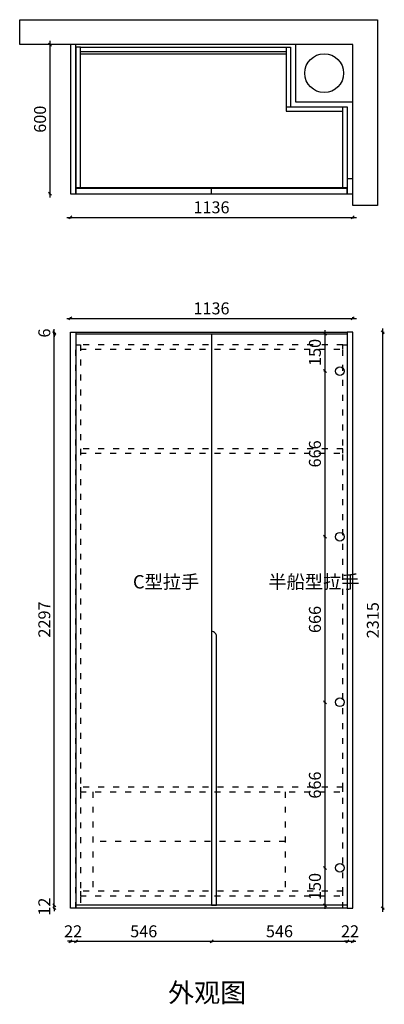
# Model space of a CAD drawing. Units: millimetres. Extents: x 55498 to 59966, y -1137 to 2863.
# Drawn here: x 58499 to 59966, y -1109 to 2849 of the extents above; entities that cross this region are included whole.
import ezdxf

# ---------------------------------------------------------------- set-up
doc = ezdxf.new("R2010")
doc.units = ezdxf.units.MM
doc.linetypes.add('ACAD_ISO03W100', pattern=[30, 12, -18])
doc.layers.add('A-柜体', color=120, linetype='Continuous')
doc.styles.get("Standard").update_dxf_attribs({"font": 'arial.ttf'})
doc.styles.add('图框字', font='txt')
doc.dimstyles.new('亚太12', dxfattribs={"dimscale": 10, "dimtxt": 4.8, "dimasz": 1.2, "dimexe": 0.5, "dimexo": 100, "dimgap": 1, "dimtad": 1, "dimdec": 0, "dimtxsty": '图框字', "dimblk": 'OBLIQUE', "dimcen": 1, "dimdle": 1.5, "dimclrd": 251, "dimclre": 7, "dimclrt": 256, "dimadec": 0, "dimazin": 0, "dimtfac": 1, "dimtdec": 0, "dimtix": 1, "dimtmove": 2, "dimatfit": 3, "dimldrblk": '箭头', "dimfxl": 1.5, "dimfxlon": 1, "dimarcsym": 0})

# ---------------------------------------------------------------- blocks, each defined once
blk = doc.blocks.new('_Oblique')
at = {"color": 0, "linetype": 'ByBlock', "lineweight": -2}
blk.add_line((-0.5, -0.5), (0.5, 0.5), dxfattribs=at)
blk = doc.blocks.new('*D60')
at = {"color": 251, "linetype": 'ByBlock', "lineweight": -2, "ltscale": 2, "transparency": 16777216}
blk.add_line((58687.9, 2054.6), (59853.9, 2054.6), dxfattribs=at)
at = {"color": 7, "lineweight": -2, "ltscale": 2, "transparency": 16777216}
for p, q in [((58702.9, 2054.6), (58702.9, 2049.6)), ((59838.9, 2054.6), (59838.9, 2049.6))]:
    blk.add_line(p, q, dxfattribs=at)
at = {"layer": 'Defpoints', "color": 0, "ltscale": 2, "transparency": 16777216}
for p in [(58702.9, 2299), (59838.9, 2299), (59838.9, 2054.6)]:
    blk.add_point(p, dxfattribs=at)
at = {"color": 251, "lineweight": -2, "ltscale": 2, "transparency": 16777216, "xscale": 11.99999999999999, "yscale": 11.99999999999999, "zscale": 11.99999999999999, "rotation": 180}
blk.add_blockref('_Oblique', (58702.9, 2054.6), dxfattribs=at)
at = {"color": 251, "lineweight": -2, "ltscale": 2, "transparency": 16777216, "xscale": 11.99999999999999, "yscale": 11.99999999999999, "zscale": 11.99999999999999}
blk.add_blockref('_Oblique', (59838.9, 2054.6), dxfattribs=at)
at = {"ltscale": 2, "transparency": 16777216, "insert": (59270.4, 2088.6), "char_height": 48, "attachment_point": 5, "style": '图框字'}
blk.add_mtext('1136', dxfattribs=at)
blk = doc.blocks.new('箭头')
at = {"layer": 'A-柜体'}
h = blk.add_hatch(color=255, dxfattribs=at)
h.dxf.hatch_style = 1
h.paths.add_polyline_path([(0, 0), (-1.06, 1.06), (-1.27, 0.85), (-0.42, 0), (-1.27, -0.85), (-1.06, -1.06)])
at = {"layer": 'A-柜体', "color": 255}
for p, q in [((-1.27, 0.85), (-1.06, 1.06)), ((-1.27, -0.85), (-1.06, -1.06))]:
    blk.add_line(p, q, dxfattribs=at)
for points in [[(-1.27, -0.85), (-0.42, 0), (-1.27, 0.85)], [(-1.06, -1.06), (0, 0), (-1.06, 1.06)]]:
    blk.add_lwpolyline(points, dxfattribs=at)
blk = doc.blocks.new('*D61')
at = {"color": 7, "lineweight": -2, "ltscale": 2, "transparency": 16777216}
for p, q in [((58620.9, 2749.2), (58615.9, 2749.2)), ((58620.9, 2149.2), (58615.9, 2149.2))]:
    blk.add_line(p, q, dxfattribs=at)
at = {"color": 251, "linetype": 'ByBlock', "lineweight": -2, "ltscale": 2, "transparency": 16777216}
blk.add_line((58620.9, 2134.2), (58620.9, 2764.2), dxfattribs=at)
at = {"layer": 'Defpoints', "color": 0, "ltscale": 2, "transparency": 16777216}
for p in [(58620.9, 2749.2), (58702.9, 2749.2), (58702.9, 2149.2)]:
    blk.add_point(p, dxfattribs=at)
at = {"color": 251, "lineweight": -2, "ltscale": 2, "transparency": 16777216, "xscale": 11.99999999999999, "yscale": 11.99999999999999, "zscale": 11.99999999999999}
for p, rotation in [((58620.9, 2749.2), 90), ((58620.9, 2149.2), 270)]:
    blk.add_blockref('_Oblique', p, dxfattribs=dict(at, rotation=rotation))
at = {"ltscale": 2, "transparency": 16777216, "insert": (58586.9, 2449.2), "char_height": 48, "attachment_point": 5, "rotation": 90, "style": '图框字'}
blk.add_mtext('600', dxfattribs=at)
blk = doc.blocks.new('*D62')
at = {"color": 251, "linetype": 'ByBlock', "lineweight": -2, "ltscale": 2, "transparency": 16777216}
for p, q in [((58702.9, -855.7), (58690.9, -855.7)), ((58702.9, -855.7), (58724.9, -855.7)), ((58724.9, -855.7), (58736.9, -855.7))]:
    blk.add_line(p, q, dxfattribs=at)
at = {"color": 7, "lineweight": -2, "ltscale": 2, "transparency": 16777216}
for p, q in [((58702.9, -855.7), (58702.9, -860.7)), ((58724.9, -855.7), (58724.9, -860.7))]:
    blk.add_line(p, q, dxfattribs=at)
at = {"layer": 'Defpoints', "color": 0, "ltscale": 2, "transparency": 16777216}
for p in [(58702.9, -722.5), (58724.9, -722.5), (58724.9, -855.7)]:
    blk.add_point(p, dxfattribs=at)
at = {"color": 251, "lineweight": -2, "ltscale": 2, "transparency": 16777216, "xscale": 11.99999999999999, "yscale": 11.99999999999999, "zscale": 11.99999999999999}
blk.add_blockref('_Oblique', (58702.9, -855.7), dxfattribs=at)
at = {"color": 251, "lineweight": -2, "ltscale": 2, "transparency": 16777216, "xscale": 11.99999999999999, "yscale": 11.99999999999999, "zscale": 11.99999999999999, "rotation": 180}
blk.add_blockref('_Oblique', (58724.9, -855.7), dxfattribs=at)
at = {"ltscale": 2, "transparency": 16777216, "insert": (58713.9, -821.7), "char_height": 48, "attachment_point": 5, "style": '图框字'}
blk.add_mtext('22', dxfattribs=at)
blk = doc.blocks.new('*D63')
at = {"color": 251, "linetype": 'ByBlock', "lineweight": -2, "ltscale": 2, "transparency": 16777216}
blk.add_line((58709.9, -855.7), (59285.9, -855.7), dxfattribs=at)
at = {"color": 7, "lineweight": -2, "ltscale": 2, "transparency": 16777216}
for p, q in [((58724.9, -855.7), (58724.9, -860.7)), ((59270.9, -855.7), (59270.9, -860.7))]:
    blk.add_line(p, q, dxfattribs=at)
at = {"layer": 'Defpoints', "color": 0, "ltscale": 2, "transparency": 16777216}
for p in [(59270.9, -710.5), (58724.9, -722.5), (59270.9, -855.7)]:
    blk.add_point(p, dxfattribs=at)
at = {"color": 251, "lineweight": -2, "ltscale": 2, "transparency": 16777216, "xscale": 11.99999999999999, "yscale": 11.99999999999999, "zscale": 11.99999999999999, "rotation": 180}
blk.add_blockref('_Oblique', (58724.9, -855.7), dxfattribs=at)
at = {"color": 251, "lineweight": -2, "ltscale": 2, "transparency": 16777216, "xscale": 11.99999999999999, "yscale": 11.99999999999999, "zscale": 11.99999999999999}
blk.add_blockref('_Oblique', (59270.9, -855.7), dxfattribs=at)
at = {"ltscale": 2, "transparency": 16777216, "insert": (58997.9, -821.7), "char_height": 48, "attachment_point": 5, "style": '图框字'}
blk.add_mtext('546', dxfattribs=at)
blk = doc.blocks.new('*D64')
at = {"color": 251, "linetype": 'ByBlock', "lineweight": -2, "ltscale": 2, "transparency": 16777216}
blk.add_line((59255.9, -855.7), (59831.9, -855.7), dxfattribs=at)
at = {"color": 7, "lineweight": -2, "ltscale": 2, "transparency": 16777216}
for p, q in [((59270.9, -855.7), (59270.9, -860.7)), ((59816.9, -855.7), (59816.9, -860.7))]:
    blk.add_line(p, q, dxfattribs=at)
at = {"layer": 'Defpoints', "color": 0, "ltscale": 2, "transparency": 16777216}
for p in [(59270.9, -710.5), (59816.9, -710.5), (59816.9, -855.7)]:
    blk.add_point(p, dxfattribs=at)
at = {"color": 251, "lineweight": -2, "ltscale": 2, "transparency": 16777216, "xscale": 11.99999999999999, "yscale": 11.99999999999999, "zscale": 11.99999999999999, "rotation": 180}
blk.add_blockref('_Oblique', (59270.9, -855.7), dxfattribs=at)
at = {"color": 251, "lineweight": -2, "ltscale": 2, "transparency": 16777216, "xscale": 11.99999999999999, "yscale": 11.99999999999999, "zscale": 11.99999999999999}
blk.add_blockref('_Oblique', (59816.9, -855.7), dxfattribs=at)
at = {"ltscale": 2, "transparency": 16777216, "insert": (59543.9, -821.7), "char_height": 48, "attachment_point": 5, "style": '图框字'}
blk.add_mtext('546', dxfattribs=at)
blk = doc.blocks.new('*D65')
at = {"color": 251, "linetype": 'ByBlock', "lineweight": -2, "ltscale": 2, "transparency": 16777216}
for p, q in [((59816.9, -855.7), (59804.9, -855.7)), ((59816.9, -855.7), (59838.9, -855.7)), ((59838.9, -855.7), (59850.9, -855.7))]:
    blk.add_line(p, q, dxfattribs=at)
at = {"color": 7, "lineweight": -2, "ltscale": 2, "transparency": 16777216}
for p, q in [((59816.9, -855.7), (59816.9, -860.7)), ((59838.9, -855.7), (59838.9, -860.7))]:
    blk.add_line(p, q, dxfattribs=at)
at = {"layer": 'Defpoints', "color": 0, "ltscale": 2, "transparency": 16777216}
for p in [(59816.9, -710.5), (59838.9, -722.5), (59838.9, -855.7)]:
    blk.add_point(p, dxfattribs=at)
at = {"color": 251, "lineweight": -2, "ltscale": 2, "transparency": 16777216, "xscale": 11.99999999999999, "yscale": 11.99999999999999, "zscale": 11.99999999999999}
blk.add_blockref('_Oblique', (59816.9, -855.7), dxfattribs=at)
at = {"color": 251, "lineweight": -2, "ltscale": 2, "transparency": 16777216, "xscale": 11.99999999999999, "yscale": 11.99999999999999, "zscale": 11.99999999999999, "rotation": 180}
blk.add_blockref('_Oblique', (59838.9, -855.7), dxfattribs=at)
at = {"ltscale": 2, "transparency": 16777216, "insert": (59827.9, -821.7), "char_height": 48, "attachment_point": 5, "style": '图框字'}
blk.add_mtext('22', dxfattribs=at)
blk = doc.blocks.new('*D66')
at = {"color": 251, "linetype": 'ByBlock', "lineweight": -2, "ltscale": 2, "transparency": 16777216}
blk.add_line((59959.7, -737.5), (59959.7, 1607.5), dxfattribs=at)
at = {"color": 7, "lineweight": -2, "ltscale": 2, "transparency": 16777216}
for p, q in [((59959.7, 1592.5), (59964.7, 1592.5)), ((59959.7, -722.5), (59964.7, -722.5))]:
    blk.add_line(p, q, dxfattribs=at)
at = {"layer": 'Defpoints', "color": 0, "ltscale": 2, "transparency": 16777216}
for p in [(59838.9, 1592.5), (59959.7, 1592.5), (59838.9, -722.5)]:
    blk.add_point(p, dxfattribs=at)
at = {"color": 251, "lineweight": -2, "ltscale": 2, "transparency": 16777216, "xscale": 11.99999999999999, "yscale": 11.99999999999999, "zscale": 11.99999999999999}
for p, rotation in [((59959.7, 1592.5), 90), ((59959.7, -722.5), 270)]:
    blk.add_blockref('_Oblique', p, dxfattribs=dict(at, rotation=rotation))
at = {"ltscale": 2, "transparency": 16777216, "insert": (59925.7, 435), "char_height": 48, "attachment_point": 5, "rotation": 90, "style": '图框字'}
blk.add_mtext('2315', dxfattribs=at)
blk = doc.blocks.new('*D67')
at = {"color": 7, "lineweight": -2, "ltscale": 2, "transparency": 16777216}
for p, q in [((58638.2, -710.5), (58633.2, -710.5)), ((58638.2, -722.5), (58633.2, -722.5))]:
    blk.add_line(p, q, dxfattribs=at)
at = {"color": 251, "linetype": 'ByBlock', "lineweight": -2, "ltscale": 2, "transparency": 16777216}
for p, q in [((58638.2, -710.5), (58638.2, -698.5)), ((58638.2, -722.5), (58638.2, -710.5)), ((58638.2, -722.5), (58638.2, -734.5))]:
    blk.add_line(p, q, dxfattribs=at)
at = {"layer": 'Defpoints', "color": 0, "ltscale": 2, "transparency": 16777216}
for p in [(58638.2, -710.5), (58724.9, -710.5), (58724.9, -722.5)]:
    blk.add_point(p, dxfattribs=at)
at = {"color": 251, "lineweight": -2, "ltscale": 2, "transparency": 16777216, "xscale": 11.99999999999999, "yscale": 11.99999999999999, "zscale": 11.99999999999999}
for p, rotation in [((58638.2, -710.5), 270), ((58638.2, -722.5), 90)]:
    blk.add_blockref('_Oblique', p, dxfattribs=dict(at, rotation=rotation))
at = {"ltscale": 2, "transparency": 16777216, "insert": (58604.2, -716.5), "char_height": 48, "attachment_point": 5, "rotation": 90, "style": '图框字'}
blk.add_mtext('12', dxfattribs=at)
blk = doc.blocks.new('*D68')
at = {"color": 7, "lineweight": -2, "ltscale": 2, "transparency": 16777216}
for p, q in [((58638.2, 1586.5), (58633.2, 1586.5)), ((58638.2, -710.5), (58633.2, -710.5))]:
    blk.add_line(p, q, dxfattribs=at)
at = {"color": 251, "linetype": 'ByBlock', "lineweight": -2, "ltscale": 2, "transparency": 16777216}
blk.add_line((58638.2, -725.5), (58638.2, 1601.5), dxfattribs=at)
at = {"layer": 'Defpoints', "color": 0, "ltscale": 2, "transparency": 16777216}
for p in [(58638.2, 1586.5), (58724.9, 1586.5), (58724.9, -710.5)]:
    blk.add_point(p, dxfattribs=at)
at = {"color": 251, "lineweight": -2, "ltscale": 2, "transparency": 16777216, "xscale": 11.99999999999999, "yscale": 11.99999999999999, "zscale": 11.99999999999999}
for p, rotation in [((58638.2, 1586.5), 90), ((58638.2, -710.5), 270)]:
    blk.add_blockref('_Oblique', p, dxfattribs=dict(at, rotation=rotation))
at = {"ltscale": 2, "transparency": 16777216, "insert": (58604.2, 438), "char_height": 48, "attachment_point": 5, "rotation": 90, "style": '图框字'}
blk.add_mtext('2297', dxfattribs=at)
blk = doc.blocks.new('*D69')
at = {"color": 7, "lineweight": -2, "ltscale": 2, "transparency": 16777216}
for p, q in [((58638.2, 1592.5), (58633.2, 1592.5)), ((58638.2, 1586.5), (58633.2, 1586.5))]:
    blk.add_line(p, q, dxfattribs=at)
at = {"color": 251, "linetype": 'ByBlock', "lineweight": -2, "ltscale": 2, "transparency": 16777216}
for p, q in [((58638.2, 1592.5), (58638.2, 1604.5)), ((58638.2, 1586.5), (58638.2, 1592.5)), ((58638.2, 1586.5), (58638.2, 1574.5))]:
    blk.add_line(p, q, dxfattribs=at)
at = {"layer": 'Defpoints', "color": 0, "ltscale": 2, "transparency": 16777216}
for p in [(58638.2, 1592.5), (58724.9, 1592.5), (58724.9, 1586.5)]:
    blk.add_point(p, dxfattribs=at)
at = {"color": 251, "lineweight": -2, "ltscale": 2, "transparency": 16777216, "xscale": 11.99999999999999, "yscale": 11.99999999999999, "zscale": 11.99999999999999}
for p, rotation in [((58638.2, 1592.5), 270), ((58638.2, 1586.5), 90)]:
    blk.add_blockref('_Oblique', p, dxfattribs=dict(at, rotation=rotation))
at = {"ltscale": 2, "transparency": 16777216, "insert": (58604.2, 1589.5), "char_height": 48, "attachment_point": 5, "rotation": 90, "style": '图框字'}
blk.add_mtext('6', dxfattribs=at)
blk = doc.blocks.new('*D70')
at = {"color": 251, "linetype": 'ByBlock', "lineweight": -2, "ltscale": 2, "transparency": 16777216}
blk.add_line((58687.9, 1648.4), (59853.9, 1648.4), dxfattribs=at)
at = {"color": 7, "lineweight": -2, "ltscale": 2, "transparency": 16777216}
for p, q in [((58702.9, 1648.4), (58702.9, 1653.4)), ((59838.9, 1648.4), (59838.9, 1653.4))]:
    blk.add_line(p, q, dxfattribs=at)
at = {"layer": 'Defpoints', "color": 0, "ltscale": 2, "transparency": 16777216}
for p in [(59838.9, 1648.4), (58702.9, 1591.9), (59838.9, 1591.9)]:
    blk.add_point(p, dxfattribs=at)
at = {"color": 251, "lineweight": -2, "ltscale": 2, "transparency": 16777216, "xscale": 11.99999999999999, "yscale": 11.99999999999999, "zscale": 11.99999999999999, "rotation": 180}
blk.add_blockref('_Oblique', (58702.9, 1648.4), dxfattribs=at)
at = {"color": 251, "lineweight": -2, "ltscale": 2, "transparency": 16777216, "xscale": 11.99999999999999, "yscale": 11.99999999999999, "zscale": 11.99999999999999}
blk.add_blockref('_Oblique', (59838.9, 1648.4), dxfattribs=at)
at = {"ltscale": 2, "transparency": 16777216, "insert": (59270.4, 1682.4), "char_height": 48, "attachment_point": 5, "style": '图框字'}
blk.add_mtext('1136', dxfattribs=at)
blk = doc.blocks.new('A$Ce2d909c6')
at = {"color": 250, "linetype": 'ACAD_ISO03W100', "ltscale": 2}
for p, q in [((68, 468), (68, 68)), ((842, 468), (842, 68)), ((842, 268), (68, 268)), ((1074, 0), (18, 0))]:
    blk.add_line(p, q, dxfattribs=at)
for points in [[(0, 2265), (18, 2265), (18, 0), (0, 0)], [(18, 2247), (1074, 2247), (1074, 2265), (18, 2265)], [(1074, 2265), (1092, 2265), (1092, 0), (1074, 0)], [(18, 1829), (1074, 1829), (1074, 1847), (18, 1847)], [(18, 468), (1074, 468), (1074, 486), (18, 486)], [(18, 50), (1074, 50), (1074, 68), (18, 68)]]:
    blk.add_lwpolyline(points, close=True, dxfattribs=at)
blk = doc.blocks.new('*D71')
at = {"color": 7, "lineweight": -2, "ltscale": 2, "transparency": 16777216}
for p, q in [((59726.8, 1586.5), (59721.8, 1586.5)), ((59726.8, 1436.5), (59721.8, 1436.5))]:
    blk.add_line(p, q, dxfattribs=at)
at = {"color": 251, "linetype": 'ByBlock', "lineweight": -2, "ltscale": 2, "transparency": 16777216}
blk.add_line((59726.8, 1601.5), (59726.8, 1421.5), dxfattribs=at)
at = {"layer": 'Defpoints', "color": 0, "ltscale": 2, "transparency": 16777216}
for p in [(59816.9, 1586.5), (59726.8, 1436.5), (59786.6, 1436.5)]:
    blk.add_point(p, dxfattribs=at)
at = {"color": 251, "lineweight": -2, "ltscale": 2, "transparency": 16777216, "xscale": 11.99999999999999, "yscale": 11.99999999999999, "zscale": 11.99999999999999}
for p, rotation in [((59726.8, 1586.5), 90), ((59726.8, 1436.5), 270)]:
    blk.add_blockref('_Oblique', p, dxfattribs=dict(at, rotation=rotation))
at = {"ltscale": 2, "transparency": 16777216, "insert": (59692.8, 1511.5), "char_height": 48, "attachment_point": 5, "rotation": 90, "style": '图框字'}
blk.add_mtext('150', dxfattribs=at)
blk = doc.blocks.new('*D72')
at = {"color": 7, "lineweight": -2, "ltscale": 2, "transparency": 16777216}
for p, q in [((59726.8, 1436.5), (59721.8, 1436.5)), ((59726.8, 770.8), (59721.8, 770.8))]:
    blk.add_line(p, q, dxfattribs=at)
at = {"color": 251, "linetype": 'ByBlock', "lineweight": -2, "ltscale": 2, "transparency": 16777216}
blk.add_line((59726.8, 1451.5), (59726.8, 755.8), dxfattribs=at)
at = {"layer": 'Defpoints', "color": 0, "ltscale": 2, "transparency": 16777216}
for p in [(59786.6, 1436.5), (59726.8, 770.8), (59786.6, 770.8)]:
    blk.add_point(p, dxfattribs=at)
at = {"color": 251, "lineweight": -2, "ltscale": 2, "transparency": 16777216, "xscale": 11.99999999999999, "yscale": 11.99999999999999, "zscale": 11.99999999999999}
for p, rotation in [((59726.8, 1436.5), 90), ((59726.8, 770.8), 270)]:
    blk.add_blockref('_Oblique', p, dxfattribs=dict(at, rotation=rotation))
at = {"ltscale": 2, "transparency": 16777216, "insert": (59692.8, 1103.7), "char_height": 48, "attachment_point": 5, "rotation": 90, "style": '图框字'}
blk.add_mtext('666', dxfattribs=at)
blk = doc.blocks.new('*D73')
at = {"color": 7, "lineweight": -2, "ltscale": 2, "transparency": 16777216}
for p, q in [((59726.8, 770.8), (59721.8, 770.8)), ((59726.8, 105.2), (59721.8, 105.2))]:
    blk.add_line(p, q, dxfattribs=at)
at = {"color": 251, "linetype": 'ByBlock', "lineweight": -2, "ltscale": 2, "transparency": 16777216}
blk.add_line((59726.8, 785.8), (59726.8, 90.2), dxfattribs=at)
at = {"layer": 'Defpoints', "color": 0, "ltscale": 2, "transparency": 16777216}
for p in [(59786.6, 770.8), (59726.8, 105.2), (59786.6, 105.2)]:
    blk.add_point(p, dxfattribs=at)
at = {"color": 251, "lineweight": -2, "ltscale": 2, "transparency": 16777216, "xscale": 11.99999999999999, "yscale": 11.99999999999999, "zscale": 11.99999999999999}
for p, rotation in [((59726.8, 770.8), 90), ((59726.8, 105.2), 270)]:
    blk.add_blockref('_Oblique', p, dxfattribs=dict(at, rotation=rotation))
at = {"ltscale": 2, "transparency": 16777216, "insert": (59692.8, 438), "char_height": 48, "attachment_point": 5, "rotation": 90, "style": '图框字'}
blk.add_mtext('666', dxfattribs=at)
blk = doc.blocks.new('*D74')
at = {"color": 251, "linetype": 'ByBlock', "lineweight": -2, "ltscale": 2, "transparency": 16777216}
blk.add_line((59726.8, 120.2), (59726.8, -575.5), dxfattribs=at)
at = {"color": 7, "lineweight": -2, "ltscale": 2, "transparency": 16777216}
for p, q in [((59726.8, 105.2), (59721.8, 105.2)), ((59726.8, -560.5), (59721.8, -560.5))]:
    blk.add_line(p, q, dxfattribs=at)
at = {"layer": 'Defpoints', "color": 0, "ltscale": 2, "transparency": 16777216}
for p in [(59786.6, 105.2), (59726.8, -560.5), (59786.6, -560.5)]:
    blk.add_point(p, dxfattribs=at)
at = {"color": 251, "lineweight": -2, "ltscale": 2, "transparency": 16777216, "xscale": 11.99999999999999, "yscale": 11.99999999999999, "zscale": 11.99999999999999}
for p, rotation in [((59726.8, 105.2), 90), ((59726.8, -560.5), 270)]:
    blk.add_blockref('_Oblique', p, dxfattribs=dict(at, rotation=rotation))
at = {"ltscale": 2, "transparency": 16777216, "insert": (59692.8, -227.7), "char_height": 48, "attachment_point": 5, "rotation": 90, "style": '图框字'}
blk.add_mtext('666', dxfattribs=at)
blk = doc.blocks.new('*D75')
at = {"color": 251, "linetype": 'ByBlock', "lineweight": -2, "ltscale": 2, "transparency": 16777216}
blk.add_line((59726.8, -545.5), (59726.8, -725.5), dxfattribs=at)
at = {"color": 7, "lineweight": -2, "ltscale": 2, "transparency": 16777216}
for p, q in [((59726.8, -560.5), (59721.8, -560.5)), ((59726.8, -710.5), (59721.8, -710.5))]:
    blk.add_line(p, q, dxfattribs=at)
at = {"layer": 'Defpoints', "color": 0, "ltscale": 2, "transparency": 16777216}
for p in [(59786.6, -560.5), (59726.8, -710.5), (59783.1, -710.5)]:
    blk.add_point(p, dxfattribs=at)
at = {"color": 251, "lineweight": -2, "ltscale": 2, "transparency": 16777216, "xscale": 11.99999999999999, "yscale": 11.99999999999999, "zscale": 11.99999999999999}
for p, rotation in [((59726.8, -560.5), 90), ((59726.8, -710.5), 270)]:
    blk.add_blockref('_Oblique', p, dxfattribs=dict(at, rotation=rotation))
at = {"ltscale": 2, "transparency": 16777216, "insert": (59692.8, -635.5), "char_height": 48, "attachment_point": 5, "rotation": 90, "style": '图框字'}
blk.add_mtext('150', dxfattribs=at)

msp = doc.modelspace()

# ---------------------------------------------------------------- linework, layer by layer
at = {"color": 251, "ltscale": 2, "true_color": 0x636466}
for p, q in [((58742.9, 2739.2), (59588.9, 2739.2)), ((59588.9, 2739.2), (59588.9, 2499.2)), ((58742.9, 2721.2), (59570.9, 2721.2)), ((58742.9, 2712.2), (59570.9, 2712.2)), ((59570.9, 2499.2), (59798.9, 2499.2)), ((59816.9, 2173.2), (58724.9, 2173.2))]:
    msp.add_line(p, q, dxfattribs=at)
at = {"color": 124, "ltscale": 2}
for p, q in [((59270.9, 2149.2), (59270.9, 2171.2)), ((58724.9, 1592.5), (59816.9, 1592.5)), ((58724.9, 1586.5), (59816.9, 1586.5)), ((59270.9, 1586.5), (59270.9, -710.5)), ((59816.9, -710.5), (58724.9, -710.5)), ((59816.9, -722.5), (58724.9, -722.5))]:
    msp.add_line(p, q, dxfattribs=at)
at = {"color": 0, "ltscale": 2}
for points in [[(59838.9, 2102.3), (59838.9, 2749.2), (58498.9, 2749.2), (58498.9, 2849.2), (59938.9, 2849.2), (59938.9, 2102.3)], [(59838.9, 2749.2), (59608.9, 2749.2), (59608.9, 2519.2), (59838.9, 2519.2)]]:
    msp.add_lwpolyline(points, close=True, dxfattribs=at)
at = {"color": 124, "ltscale": 2}
for points in [[(58702.9, 2149.2), (58724.9, 2149.2), (58724.9, 2749.2), (58702.9, 2749.2)], [(59816.9, 2149.2), (59838.9, 2149.2), (59838.9, 2209.2), (59816.9, 2209.2)], [(58724.9, 2149.2), (59816.9, 2149.2), (59816.9, 2171.2), (58724.9, 2171.2)], [(58702.9, 1592.5), (58724.9, 1592.5), (58724.9, -722.5), (58702.9, -722.5)], [(59838.9, 1592.5), (59816.9, 1592.5), (59816.9, -722.5), (59838.9, -722.5)]]:
    msp.add_lwpolyline(points, close=True, dxfattribs=at)
at = {"color": 251, "ltscale": 2, "true_color": 0x636466}
for points in [[(58724.9, 2173.2), (58742.9, 2173.2), (58742.9, 2739.2), (58724.9, 2739.2)], [(59816.9, 2173.2), (59798.9, 2173.2), (59798.9, 2499.2), (59816.9, 2499.2)]]:
    msp.add_lwpolyline(points, close=True, dxfattribs=at)
msp.add_lwpolyline([(59570.9, 2739.2), (59570.9, 2481.2), (59798.9, 2481.2)], dxfattribs=at)
msp.add_lwpolyline([(59270.9, -710.5), (59290.9, -710.5), (59290.9, 369.5, 0.414214), (59270.9, 389.5), (59270.9, 389.5)], format="xyb", dxfattribs=at)
at = {"color": 1, "ltscale": 2}
for centre, radius in [((59723.9, 2634.2), 78.2), ((59786.6, 1436.5), 17.5), ((59786.6, 770.8), 17.5), ((59786.6, 105.2), 17.5), ((59786.6, -560.5), 17.5)]:
    msp.add_circle(centre, radius, dxfattribs=at)

# ---------------------------------------------------------------- block references
at = {"color": 124, "ltscale": 2}
msp.add_blockref('A$Ce2d909c6', (58724.9, -722.5), dxfattribs=at)

# ---------------------------------------------------------------- texts
at = {"color": 0, "linetype": 'ByBlock', "lineweight": -3, "attachment_point": 1}
for s, insert, char_height, width in [('{\\fSimSun|b0|i0|c134|p54;C型拉手}', (58954.4, 616.4), 53.807, 70.313), ('{\\fSimSun|b0|i0|c134|p54;半船型拉手}', (59499.1, 616.4), 53.807, 70.313), ('{\\fSimSun|b0|i0|c134|p54;外观图}', (59095.8, -1023.8), 76.867, 3766.062)]:
    msp.add_mtext(s, dxfattribs=dict(at, insert=insert, char_height=char_height, width=width))

# ---------------------------------------------------------------- dimensions: what is measured, and where the dimension line sits
at = {"color": 124, "ltscale": 2}
for base, p1, p2, picture, middle in [((58620.9, 2749.2), (58702.9, 2149.2), (58702.9, 2749.2), '*D61', (58586.9, 2449.2)), ((58638.2, 1592.5), (58724.9, 1586.5), (58724.9, 1592.5), '*D69', (58604.2, 1589.5)), ((58638.2, 1586.5), (58724.9, -710.5), (58724.9, 1586.5), '*D68', (58604.2, 438)), ((59726.8, 1436.5), (59816.9, 1586.5), (59786.6, 1436.5), '*D71', (59692.8, 1511.5)), ((59959.7, 1592.5), (59838.9, -722.5), (59838.9, 1592.5), '*D66', (59925.7, 435)), ((59726.8, 770.8), (59786.6, 1436.5), (59786.6, 770.8), '*D72', (59692.8, 1103.7)), ((59726.8, 105.2), (59786.6, 770.8), (59786.6, 105.2), '*D73', (59692.8, 438)), ((59726.8, -560.5), (59786.6, 105.2), (59786.6, -560.5), '*D74', (59692.8, -227.7)), ((59726.8, -710.5), (59786.6, -560.5), (59783.1, -710.5), '*D75', (59692.8, -635.5)), ((58638.2, -710.5), (58724.9, -722.5), (58724.9, -710.5), '*D67', (58604.2, -716.5))]:
    dim = msp.add_linear_dim(base=base, p1=p1, p2=p2, angle=90, dimstyle='亚太12', dxfattribs=at)
    dim.commit()
    dim.dimension.update_dxf_attribs({"geometry": picture, "text_midpoint": middle})
for base, p1, p2, picture, middle in [((59838.9, 2054.6), (58702.9, 2299), (59838.9, 2299), '*D60', (59270.4, 2088.6)), ((59838.9, 1648.4), (58702.9, 1591.9), (59838.9, 1591.9), '*D70', (59270.4, 1682.4))]:
    dim = msp.add_linear_dim(base=base, p1=p1, p2=p2, dimstyle='亚太12', dxfattribs=at)
    dim.commit()
    dim.dimension.update_dxf_attribs({"geometry": picture, "text_midpoint": middle, "dimtype": 160})
for base, p1, p2, picture, middle in [((59270.9, -855.7), (58724.9, -722.5), (59270.9, -710.5), '*D63', (58997.9, -821.7)), ((59816.9, -855.7), (59270.9, -710.5), (59816.9, -710.5), '*D64', (59543.9, -821.7)), ((59838.9, -855.7), (59816.9, -710.5), (59838.9, -722.5), '*D65', (59827.9, -821.7)), ((58724.9, -855.7), (58702.9, -722.5), (58724.9, -722.5), '*D62', (58713.9, -821.7))]:
    dim = msp.add_linear_dim(base=base, p1=p1, p2=p2, dimstyle='亚太12', dxfattribs=at)
    dim.commit()
    dim.dimension.update_dxf_attribs({"geometry": picture, "text_midpoint": middle})

doc.saveas('drawing.dxf')
